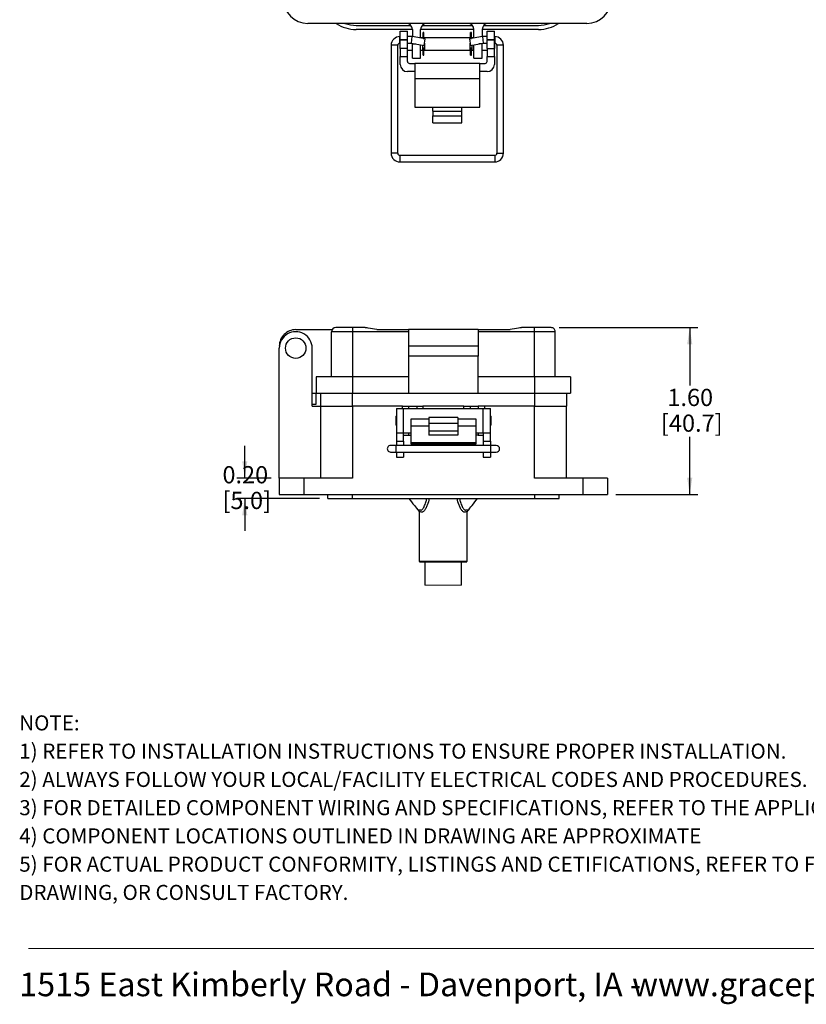
# Model space of a CAD drawing. Units: inches. Extents: x 0.3 to 8.1, y 0.4 to 10.7.
# Drawn here: x 0.5 to 4.3, y 0.4 to 5.2 of the extents above; entities that cross this region are included whole.
import ezdxf

# ---------------------------------------------------------------- set-up
doc = ezdxf.new("R2010")
doc.units = ezdxf.units.IN
doc.header["$MEASUREMENT"] = 0
doc.layers.add('BORDER', color=7, linetype='Continuous')
doc.styles.add('SLDTEXTSTYLE0', font='ARIAL.TTF', dxfattribs={"width": 0.948})
doc.styles.add('SLDTEXTSTYLE1', font='ARIALBD.TTF', dxfattribs={"width": 0.948})
doc.dimstyles.new('SLDDIMSTYLE0', dxfattribs={"dimtxt": 0.080892, "dimasz": 0.080892, "dimexe": 0, "dimexo": 0.0625, "dimgap": 0.020223, "dimtad": 0, "dimtih": 1, "dimtoh": 1, "dimlfac": 2, "dimrnd": 1e-09, "dimzin": 12, "dimdsep": 46, "dimtxsty": 'SLDTEXTSTYLE0', "dimsah": 1, "dimcen": 0.09, "dimadec": 0, "dimazin": 3, "dimtfac": 1, "dimtofl": 0, "dimtmove": 0, "dimatfit": 3, "dimfxl": 0, "dimfrac": 2, "dimtolj": 1, "dimtzin": 12, "dimarcsym": 0})
doc.dimstyles.new('SLDDIMSTYLE2', dxfattribs={"dimtxt": 0.080892, "dimasz": 0.080892, "dimexe": 0, "dimexo": 0.0625, "dimgap": 0.020223, "dimtad": 0, "dimtih": 1, "dimtoh": 1, "dimlfac": 2, "dimrnd": 1e-09, "dimzin": 12, "dimdsep": 46, "dimtxsty": 'SLDTEXTSTYLE0', "dimsah": 1, "dimcen": 0.09, "dimadec": 0, "dimazin": 3, "dimtfac": 1, "dimtmove": 0, "dimatfit": 0, "dimfxl": 0, "dimfrac": 2, "dimtolj": 1, "dimtzin": 12, "dimarcsym": 0})

# ---------------------------------------------------------------- blocks, each defined once
blk = doc.blocks.new('SW_NOTE_0')
at = {"layer": 'BORDER', "color": 0, "char_height": 0.114583, "attachment_point": 1, "style": 'SLDTEXTSTYLE0'}
for s, insert in [('1515 East Kimberly Road - Davenport, IA - ', (0, 0.1477)), ('1.800.280.9517', (4.4286, 0.1477)), ('www.graceport.com -', (2.9612, 0.1477))]:
    blk.add_mtext(s, dxfattribs=dict(at, insert=insert))
blk = doc.blocks.new('SW_NOTE_1')
at = {"layer": 'BORDER', "color": 0, "attachment_point": 1}
for s, insert, char_height, style in [('NOTE:', (0, 0.094), 0.07292, 'SLDTEXTSTYLE1'), ('1) REFER TO INSTALLATION INSTRUCTIONS TO ENSURE PROPER INSTALLATION. ', (0, -0.0426), 0.072917, 'SLDTEXTSTYLE0'), ('2) ALWAYS FOLLOW YOUR LOCAL/FACILITY ELECTRICAL CODES AND PROCEDURES.', (0, -0.1792), 0.072917, 'SLDTEXTSTYLE0'), ('3) FOR DETAILED COMPONENT WIRING AND SPECIFICATIONS, REFER TO THE APPLICABLE DATA SHEETS.', (0, -0.3158), 0.072917, 'SLDTEXTSTYLE0'), ('4) COMPONENT LOCATIONS OUTLINED IN DRAWING ARE APPROXIMATE', (0, -0.4524), 0.072917, 'SLDTEXTSTYLE0'), ('5) FOR ACTUAL PRODUCT CONFORMITY, LISTINGS AND CETIFICATIONS, REFER TO FINISHED PRODUCT FACEPLATE ', (0, -0.589), 0.072917, 'SLDTEXTSTYLE0'), ('DRAWING, OR CONSULT FACTORY.', (0, -0.7256), 0.072917, 'SLDTEXTSTYLE0')]:
    blk.add_mtext(s, dxfattribs=dict(at, insert=insert, char_height=char_height, style=style))
blk = doc.blocks.new('_D_3')
at = {"layer": 'BORDER'}
for p, q in [((1.5553, 2.9401), (1.5553, 3.0957)), ((1.6827, 2.9401), (1.516, 2.9401)), ((1.9167, 2.841), (1.516, 2.841)), ((1.5553, 2.841), (1.5553, 2.6854))]:
    blk.add_line(p, q, dxfattribs=at)
for points in [[(1.5553, 2.9401), (1.5678, 3.021), (1.5429, 3.021)], [(1.5553, 2.841), (1.5429, 2.7601), (1.5678, 2.7601)]]:
    blk.add_solid(points, dxfattribs=at)
at = {"layer": 'BORDER', "char_height": 0.08333, "attachment_point": 1, "style": 'SLDTEXTSTYLE0'}
for s, insert in [('0.20', (1.4473, 2.998)), ('[5.0]', (1.4473, 2.8737))]:
    blk.add_mtext(s, dxfattribs=dict(at, insert=insert))
blk = doc.blocks.new('_D_4')
at = {"layer": 'BORDER'}
for p, q in [((3.0749, 3.6677), (3.7447, 3.6677)), ((3.7053, 3.6677), (3.7053, 3.3885)), ((3.7053, 2.8608), (3.7053, 3.14)), ((3.3475, 2.8608), (3.7447, 2.8608))]:
    blk.add_line(p, q, dxfattribs=at)
for points in [[(3.7053, 3.6677), (3.6929, 3.5868), (3.7178, 3.5868)], [(3.7053, 2.8608), (3.7178, 2.9417), (3.6929, 2.9417)]]:
    blk.add_solid(points, dxfattribs=at)
at = {"layer": 'BORDER', "char_height": 0.08333, "attachment_point": 1, "style": 'SLDTEXTSTYLE0'}
for s, insert in [('1.60', (3.5973, 3.3717)), ('[40.7]', (3.5664, 3.2474))]:
    blk.add_mtext(s, dxfattribs=dict(at, insert=insert))

msp = doc.modelspace()

# ---------------------------------------------------------------- linework, layer by layer
at = {"color": 7, "linetype": 'Continuous', "lineweight": 25}
for p, q in [((3.2079, 5.1386), (1.8598, 5.1386)), ((2.0937, 5.1287), (2.3578, 5.1287)), ((2.3654, 5.1089), (2.0937, 5.1089)), ((2.3064, 5.1005), (2.3414, 5.1005)), ((2.3064, 5.0611), (2.3064, 5.1005)), ((2.3414, 5.0611), (2.3414, 5.1005)), ((2.3654, 5.1089), (2.3654, 5.0748)), ((2.405, 5.0678), (2.405, 5.1089)), ((2.6627, 5.1088), (2.405, 5.1088)), ((2.4126, 5.1287), (2.6552, 5.1287)), ((2.421, 5.0944), (2.4166, 5.0944)), ((2.4166, 5.0764), (2.4166, 5.0944)), ((2.421, 5.0764), (2.421, 5.0944)), ((2.6511, 5.0944), (2.6467, 5.0944)), ((2.6467, 5.0764), (2.6467, 5.0944)), ((2.6511, 5.0764), (2.6511, 5.0944)), ((2.6627, 5.0678), (2.6627, 5.1089)), ((2.974, 5.1089), (2.7024, 5.1089)), ((2.7024, 5.1089), (2.7024, 5.0748)), ((2.71, 5.1287), (2.974, 5.1287)), ((2.7264, 5.1005), (2.7614, 5.1005)), ((2.7264, 5.0611), (2.7264, 5.1005)), ((2.7614, 5.0611), (2.7614, 5.1005)), ((2.3064, 5.0751), (2.305, 5.0751)), ((2.3064, 5.0611), (2.3414, 5.0611)), ((2.3064, 5.0611), (2.3064, 5.0572)), ((2.3414, 5.0572), (2.3064, 5.0572)), ((2.3064, 5.0178), (2.3064, 5.0572)), ((2.3636, 5.0751), (2.3414, 5.0751)), ((2.3414, 5.0572), (2.3414, 5.0611)), ((2.3414, 5.0178), (2.3414, 5.0572)), ((2.3608, 5.0432), (2.3636, 5.0751)), ((2.4274, 5.0639), (2.3636, 5.0751)), ((2.4138, 5.0695), (2.405, 5.0695)), ((2.4138, 5.0695), (2.4138, 5.0663)), ((2.4166, 5.0764), (2.421, 5.0764)), ((2.4166, 5.0658), (2.4166, 5.0764)), ((2.421, 5.0656), (2.421, 5.0764)), ((2.421, 5.065), (2.421, 5.0656)), ((2.4219, 5.0324), (2.4274, 5.0639)), ((2.6439, 5.0695), (2.4238, 5.0695)), ((2.4238, 5.0695), (2.4238, 5.0645)), ((2.7042, 5.0751), (2.6403, 5.0639)), ((2.6403, 5.0639), (2.6458, 5.0324)), ((2.6439, 5.0645), (2.6439, 5.0695)), ((2.6467, 5.0656), (2.6467, 5.0764)), ((2.6467, 5.0764), (2.6511, 5.0764)), ((2.6467, 5.065), (2.6467, 5.0656)), ((2.6511, 5.0658), (2.6511, 5.0764)), ((2.6627, 5.0695), (2.6539, 5.0695)), ((2.6539, 5.0663), (2.6539, 5.0695)), ((2.7264, 5.0751), (2.7042, 5.0751)), ((2.7042, 5.0751), (2.707, 5.0432)), ((2.7264, 5.0611), (2.7614, 5.0611)), ((2.7264, 5.0611), (2.7264, 5.0572)), ((2.7264, 5.0178), (2.7264, 5.0572)), ((2.7614, 5.0572), (2.7264, 5.0572)), ((2.7627, 5.0751), (2.7614, 5.0751)), ((2.7614, 5.0572), (2.7614, 5.0611)), ((2.7614, 5.0178), (2.7614, 5.0572)), ((2.2625, 5.0326), (2.2625, 4.511)), ((2.2944, 4.511), (2.2944, 5.0326)), ((2.3038, 5.0431), (2.3038, 5.0195)), ((2.3038, 5.0195), (2.3064, 5.0169)), ((2.305, 5.0432), (2.3064, 5.0432)), ((2.3414, 5.0178), (2.3064, 5.0178)), ((2.3064, 5.0178), (2.3064, 4.9785)), ((2.3414, 5.0432), (2.3608, 5.0432)), ((2.3414, 4.9785), (2.3414, 5.0178)), ((2.3414, 5.0095), (2.3654, 5.0095)), ((2.3608, 5.0432), (2.4219, 5.0324)), ((2.3654, 5.0424), (2.3654, 5.0395)), ((2.3654, 4.9701), (2.3654, 5.0395)), ((2.405, 4.9701), (2.405, 5.0354)), ((2.405, 5.0095), (2.4138, 5.0095)), ((2.4138, 5.0338), (2.4138, 5.0095)), ((2.4138, 5.0195), (2.4166, 5.0195)), ((2.4138, 5.0097), (2.4166, 5.0097)), ((2.4166, 5.0208), (2.421, 5.0208)), ((2.4166, 5.0134), (2.4166, 5.0208)), ((2.4166, 5.0134), (2.421, 5.0134)), ((2.4166, 5.0026), (2.4166, 5.0134)), ((2.4166, 5.0026), (2.421, 5.0026)), ((2.4166, 4.9846), (2.4166, 5.0026)), ((2.421, 5.0134), (2.421, 5.0208)), ((2.421, 5.0195), (2.4238, 5.0195)), ((2.421, 5.0026), (2.421, 5.0134)), ((2.421, 5.0097), (2.4238, 5.0097)), ((2.421, 4.9846), (2.421, 5.0026)), ((2.4238, 5.0434), (2.4238, 5.0395)), ((2.4238, 5.0395), (2.4238, 5.0095)), ((2.4238, 5.0095), (2.6439, 5.0095)), ((2.6439, 5.0395), (2.6439, 5.0434)), ((2.6439, 5.0095), (2.6439, 5.0395)), ((2.6439, 5.0195), (2.6467, 5.0195)), ((2.6439, 5.0097), (2.6467, 5.0097)), ((2.6458, 5.0324), (2.707, 5.0432)), ((2.6467, 5.0208), (2.6511, 5.0208)), ((2.6467, 5.0134), (2.6467, 5.0208)), ((2.6467, 5.0026), (2.6467, 5.0134)), ((2.6467, 5.0134), (2.6511, 5.0134)), ((2.6467, 5.0026), (2.6511, 5.0026)), ((2.6467, 4.9846), (2.6467, 5.0026)), ((2.6511, 5.0134), (2.6511, 5.0208)), ((2.6511, 5.0195), (2.6539, 5.0195)), ((2.6511, 5.0026), (2.6511, 5.0134)), ((2.6511, 5.0097), (2.6539, 5.0097)), ((2.6511, 4.9846), (2.6511, 5.0026)), ((2.6539, 5.0095), (2.6539, 5.0338)), ((2.6539, 5.0095), (2.6627, 5.0095)), ((2.6627, 4.9701), (2.6627, 5.0354)), ((2.7024, 5.0424), (2.7024, 5.0395)), ((2.7024, 4.9701), (2.7024, 5.0395)), ((2.7024, 5.0095), (2.7264, 5.0095)), ((2.707, 5.0432), (2.7264, 5.0432)), ((2.7264, 5.0178), (2.7614, 5.0178)), ((2.7264, 5.0178), (2.7264, 4.9785)), ((2.7614, 5.0432), (2.7627, 5.0432)), ((2.7614, 5.0169), (2.764, 5.0195)), ((2.7614, 4.9785), (2.7614, 5.0178)), ((2.764, 5.0395), (2.764, 5.0431)), ((2.764, 5.0195), (2.764, 5.0395)), ((2.7733, 5.0326), (2.7733, 4.511)), ((2.8053, 4.511), (2.8053, 5.0326)), ((2.3064, 4.9785), (2.3414, 4.9785)), ((2.3064, 4.9404), (2.3064, 4.9785)), ((2.3414, 4.9547), (2.3414, 4.9785)), ((2.3654, 4.9701), (2.405, 4.9701)), ((2.4166, 4.9846), (2.421, 4.9846)), ((2.6467, 4.9846), (2.6511, 4.9846)), ((2.6627, 4.9701), (2.7024, 4.9701)), ((2.7264, 4.9785), (2.7614, 4.9785)), ((2.7264, 4.9547), (2.7264, 4.9785)), ((2.7614, 4.9785), (2.7614, 4.9404)), ((2.3764, 4.9054), (2.3414, 4.9054)), ((2.3514, 4.9447), (2.3764, 4.9447)), ((2.3764, 4.9447), (2.3764, 4.8709)), ((2.6914, 4.9447), (2.3764, 4.9447)), ((2.6914, 4.8709), (2.6914, 4.9447)), ((2.6914, 4.9447), (2.7164, 4.9447)), ((2.7264, 4.9054), (2.6914, 4.9054)), ((2.6914, 4.8709), (2.3764, 4.8709)), ((2.3764, 4.8709), (2.3764, 4.7333)), ((2.6914, 4.7333), (2.6914, 4.8709)), ((2.3764, 4.7333), (2.4639, 4.7333)), ((2.4639, 4.7333), (2.6039, 4.7333)), ((2.4639, 4.7135), (2.4639, 4.7333)), ((2.4639, 4.7135), (2.4639, 4.6912)), ((2.4639, 4.7135), (2.6039, 4.7135)), ((2.6039, 4.7333), (2.6914, 4.7333)), ((2.6039, 4.7135), (2.6039, 4.7333)), ((2.6039, 4.6912), (2.6039, 4.7135)), ((2.4639, 4.6912), (2.6039, 4.6912)), ((2.4639, 4.6571), (2.4639, 4.6912)), ((2.6039, 4.6571), (2.6039, 4.6912)), ((2.4639, 4.6571), (2.6039, 4.6571)), ((2.7627, 4.5004), (2.305, 4.5004)), ((2.305, 4.4685), (2.7627, 4.4685)), ((2.075, 3.6677), (1.9947, 3.6677)), ((2.075, 3.6677), (2.075, 3.6479)), ((2.1367, 3.6677), (2.075, 3.6677)), ((2.9552, 3.6677), (2.8935, 3.6677)), ((2.9552, 3.6479), (2.9552, 3.6677)), ((3.0355, 3.6677), (2.9552, 3.6677)), ((1.8014, 3.6578), (1.9775, 3.6578)), ((2.075, 3.6479), (1.9749, 3.6479)), ((1.9749, 3.4298), (1.9749, 3.6479)), ((2.075, 3.6479), (2.075, 3.4298)), ((2.3466, 3.6479), (2.075, 3.6479)), ((2.193, 3.6578), (2.3466, 3.6578)), ((2.6836, 3.6578), (2.3466, 3.6578)), ((2.3466, 3.6578), (2.3466, 3.5785)), ((2.6836, 3.6578), (2.6836, 3.5785)), ((2.6836, 3.6578), (2.8373, 3.6578)), ((2.9552, 3.6479), (2.6836, 3.6479)), ((2.9552, 3.4298), (2.9552, 3.6479)), ((3.0554, 3.6479), (2.9552, 3.6479)), ((3.0554, 3.4298), (3.0554, 3.6479)), ((2.6836, 3.5785), (2.3466, 3.5785)), ((2.3466, 3.5785), (2.3466, 3.5289)), ((2.6836, 3.5785), (2.6836, 3.5289)), ((1.7221, 2.9401), (1.7221, 3.5686)), ((1.8807, 3.2871), (1.8807, 3.5686)), ((2.6836, 3.5289), (2.3466, 3.5289)), ((2.3466, 3.5289), (2.3466, 3.3505)), ((2.6836, 3.3505), (2.6836, 3.5289)), ((1.9005, 3.4298), (1.9005, 3.3505)), ((2.075, 3.4298), (1.9005, 3.4298)), ((2.075, 3.4298), (2.075, 3.3505)), ((2.3466, 3.4298), (2.075, 3.4298)), ((2.9552, 3.4298), (2.6836, 3.4298)), ((2.9552, 3.4298), (2.9552, 3.3505)), ((3.1297, 3.4298), (2.9552, 3.4298)), ((3.1297, 3.4298), (3.1297, 3.3505)), ((1.8807, 3.3505), (1.9005, 3.3505)), ((1.9005, 3.297), (1.9005, 3.3505)), ((1.9005, 3.3505), (2.075, 3.3505)), ((1.9204, 3.3505), (1.9204, 3.2871)), ((2.075, 3.3505), (2.3466, 3.3505)), ((2.3466, 3.3505), (2.6836, 3.3505)), ((2.6836, 3.3505), (2.9552, 3.3505)), ((2.9552, 3.3505), (3.1297, 3.3505)), ((3.1099, 3.3505), (3.1099, 3.2871)), ((1.8807, 3.297), (1.9005, 3.297)), ((1.8807, 3.2871), (1.9204, 3.2871)), ((1.9204, 3.2871), (1.9204, 2.9401)), ((1.9204, 3.2871), (2.075, 3.2871)), ((2.075, 3.2871), (2.075, 2.9401)), ((2.3169, 3.2871), (2.075, 3.2871)), ((2.3169, 3.2871), (2.3466, 3.2871)), ((2.3466, 3.2871), (2.3863, 3.2871)), ((2.3466, 3.2871), (2.3466, 3.2767)), ((2.3863, 3.2871), (2.3863, 3.2767)), ((2.3863, 3.2871), (2.416, 3.2871)), ((2.6142, 3.2871), (2.416, 3.2871)), ((2.6142, 3.2871), (2.644, 3.2871)), ((2.644, 3.2871), (2.6836, 3.2871)), ((2.644, 3.2871), (2.644, 3.2767)), ((2.6836, 3.2871), (2.6836, 3.2767)), ((2.7134, 3.2871), (2.6836, 3.2871)), ((2.9552, 3.2871), (2.7134, 3.2871)), ((2.9552, 2.9401), (2.9552, 3.2871)), ((2.9552, 3.2871), (3.1099, 3.2871)), ((3.1099, 2.9401), (3.1099, 3.2871)), ((2.2876, 3.2403), (2.285, 3.2377)), ((2.285, 3.2377), (2.285, 3.1977)), ((2.2876, 3.2767), (2.2876, 3.1586)), ((2.2876, 3.2767), (2.3226, 3.2767)), ((2.3226, 3.1586), (2.3226, 3.2767)), ((2.3226, 3.2767), (2.7076, 3.2767)), ((2.7076, 3.1586), (2.7076, 3.2767)), ((2.7076, 3.2767), (2.7426, 3.2767)), ((2.7426, 3.1586), (2.7426, 3.2767)), ((2.7452, 3.2377), (2.7426, 3.2403)), ((2.7452, 3.1977), (2.7452, 3.2377)), ((2.285, 3.1977), (2.2876, 3.1951)), ((2.4451, 3.2252), (2.3576, 3.2252)), ((2.3576, 3.2252), (2.3576, 3.1911)), ((2.4451, 3.1911), (2.3576, 3.1911)), ((2.3576, 3.1911), (2.3576, 3.1116)), ((2.5851, 3.2324), (2.4451, 3.2324)), ((2.4451, 3.2324), (2.4451, 3.2055)), ((2.4451, 3.2055), (2.5851, 3.2055)), ((2.4451, 3.2055), (2.4451, 3.1669)), ((2.5851, 3.2324), (2.5851, 3.2055)), ((2.6726, 3.2252), (2.5851, 3.2252)), ((2.5851, 3.2055), (2.5851, 3.1669)), ((2.6726, 3.1911), (2.5851, 3.1911)), ((2.6726, 3.1911), (2.6726, 3.2252)), ((2.6726, 3.1116), (2.6726, 3.1911)), ((2.7426, 3.1951), (2.7452, 3.1977)), ((2.2876, 3.1586), (2.3226, 3.1586)), ((2.2876, 3.1586), (2.2876, 3.1193)), ((2.3226, 3.1586), (2.3576, 3.1586)), ((2.3226, 3.1193), (2.3226, 3.1586)), ((2.3226, 3.1483), (2.3466, 3.1483)), ((2.3466, 3.1586), (2.3466, 3.1483)), ((2.3466, 3.1483), (2.3576, 3.1483)), ((2.5851, 3.1669), (2.4451, 3.1669)), ((2.4451, 3.1669), (2.4451, 3.1473)), ((2.5851, 3.1473), (2.4451, 3.1473)), ((2.5851, 3.1669), (2.5851, 3.1473)), ((2.6726, 3.1586), (2.7076, 3.1586)), ((2.6836, 3.1483), (2.6726, 3.1483)), ((2.6836, 3.1586), (2.6836, 3.1483)), ((2.6836, 3.1483), (2.7076, 3.1483)), ((2.7076, 3.1586), (2.7426, 3.1586)), ((2.7076, 3.1586), (2.7076, 3.1193)), ((2.7426, 3.1193), (2.7426, 3.1586)), ((2.2863, 3.0978), (2.2597, 3.0978)), ((2.744, 3.0978), (2.2863, 3.0978)), ((2.2876, 3.1193), (2.3226, 3.1193)), ((2.2876, 3.1193), (2.2876, 3.0978)), ((2.3226, 3.1193), (2.3226, 3.0978)), ((2.3576, 3.1116), (2.6726, 3.1116)), ((2.3576, 3.1116), (2.3576, 3.1051)), ((2.3576, 3.1051), (2.6726, 3.1051)), ((2.6726, 3.1051), (2.6726, 3.1116)), ((2.7076, 3.1193), (2.7426, 3.1193)), ((2.7076, 3.1193), (2.7076, 3.0978)), ((2.7426, 3.1193), (2.7426, 3.0978)), ((2.7706, 3.0978), (2.744, 3.0978)), ((2.2597, 3.0659), (2.2863, 3.0659)), ((2.2863, 3.0659), (2.744, 3.0659)), ((2.2876, 3.0659), (2.2876, 3.0405)), ((2.3226, 3.0659), (2.3226, 3.0405)), ((2.7076, 3.0659), (2.7076, 3.0405)), ((2.7426, 3.0659), (2.7426, 3.0405)), ((2.744, 3.0659), (2.7706, 3.0659)), ((2.2876, 3.0405), (2.3226, 3.0405)), ((2.7076, 3.0405), (2.7426, 3.0405)), ((1.7221, 2.9401), (1.7221, 2.8608)), ((1.8411, 2.9401), (1.7221, 2.9401)), ((1.8411, 2.9401), (1.8411, 2.8608)), ((2.075, 2.9401), (1.8411, 2.9401)), ((3.1892, 2.9401), (2.9552, 2.9401)), ((3.1892, 2.9401), (3.1892, 2.8608)), ((3.3081, 2.9401), (3.1892, 2.9401)), ((3.3081, 2.9401), (3.3081, 2.8608)), ((1.7221, 2.8608), (1.8411, 2.8608)), ((1.8411, 2.8608), (3.1892, 2.8608)), ((1.956, 2.841), (1.956, 2.8608)), ((2.075, 2.841), (2.075, 2.8608)), ((2.9552, 2.8608), (2.9552, 2.841)), ((3.0742, 2.841), (3.0742, 2.8608)), ((3.1892, 2.8608), (3.3081, 2.8608)), ((1.956, 2.841), (2.075, 2.841)), ((2.075, 2.841), (2.9552, 2.841)), ((2.9552, 2.841), (3.0742, 2.841)), ((2.3966, 2.7805), (2.3964, 2.7812)), ((2.3978, 2.7739), (2.3978, 2.5391)), ((2.63, 2.5391), (2.63, 2.7739)), ((2.6314, 2.7813), (2.6312, 2.7805)), ((2.4017, 2.5351), (2.6261, 2.5351)), ((2.4254, 2.5351), (2.4254, 2.423)), ((2.6024, 2.423), (2.6024, 2.5351))]:
    msp.add_line(p, q, dxfattribs=at)
at = {"color": 8, "linetype": 'Continuous', "lineweight": 25}
for p, q in [((2.305, 5.0432), (2.305, 5.0751)), ((2.4176, 5.0656), (2.421, 5.0656)), ((2.6467, 5.0656), (2.6501, 5.0656)), ((2.7627, 5.0751), (2.7627, 5.0432)), ((2.2944, 5.0326), (2.2625, 5.0326)), ((2.3654, 5.0395), (2.3819, 5.0395)), ((2.7024, 5.0395), (2.6859, 5.0395)), ((2.8053, 5.0326), (2.7733, 5.0326)), ((2.2944, 4.511), (2.2625, 4.511)), ((2.305, 4.5004), (2.305, 4.4844)), ((2.305, 4.4844), (2.305, 4.4685)), ((2.7627, 4.5004), (2.7627, 4.4685)), ((2.7733, 4.511), (2.8053, 4.511)), ((2.075, 3.2871), (2.075, 3.3505)), ((2.9552, 3.3505), (2.9552, 3.2871)), ((2.3169, 3.2767), (2.3169, 3.2871)), ((2.416, 3.2871), (2.416, 3.2767)), ((2.6142, 3.2767), (2.6142, 3.2871)), ((2.7134, 3.2871), (2.7134, 3.2767)), ((2.2863, 3.0819), (2.2863, 3.0978)), ((2.744, 3.0659), (2.744, 3.0978)), ((2.2863, 3.0659), (2.2863, 3.0819)), ((2.3978, 2.5391), (2.63, 2.5391))]:
    msp.add_line(p, q, dxfattribs=at)
at = {"color": 7, "linetype": 'Continuous', "lineweight": 18}
msp.add_line((2.4254, 2.423), (2.6024, 2.423), dxfattribs=at)
at = {"color": 7, "linetype": 'Continuous', "lineweight": 25}
msp.add_circle((1.8014, 3.5686), 0.0496, dxfattribs=at)
for centre, radius, start, end in [((1.8598, 5.2576), 0.119, 180, 270), ((3.2079, 5.2576), 0.119, 270, 0), ((2.0937, 5.2833), 0.1745, 236.0521, 270), ((2.0937, 5.2833), 0.1546, 249.3737, 270), ((2.3356, 5.1089), 0.0297, 0, 90), ((2.4347, 5.1089), 0.0297, 90, 180), ((2.633, 5.1089), 0.0297, 0, 90), ((2.7321, 5.1089), 0.0297, 90, 180), ((2.974, 5.2833), 0.1745, 270, 303.9479), ((2.974, 5.2833), 0.1546, 270, 290.6263), ((2.305, 5.0326), 0.0426, 90, 180), ((2.7627, 5.0326), 0.0426, 0, 90), ((2.305, 5.0326), 0.0106, 90, 180), ((2.7627, 5.0326), 0.0106, 0, 90), ((2.3514, 4.9547), 0.01, 180, 270), ((2.7164, 4.9547), 0.01, 270, 0), ((2.3414, 4.9404), 0.035, 180, 270), ((2.7264, 4.9404), 0.035, 270, 0), ((2.305, 4.511), 0.0426, 180, 270), ((2.305, 4.511), 0.0106, 180, 270), ((2.7627, 4.511), 0.0426, 270, 0), ((2.7627, 4.511), 0.0106, 270, 0), ((1.9947, 3.6479), 0.0198, 90.0002, 179.9998), ((3.0355, 3.6479), 0.0198, 359.9999, 90.0001), ((1.8014, 3.5785), 0.0793, 89.9999, 180), ((1.8014, 3.5686), 0.0793, 359.9999, 180.0001), ((2.2597, 3.0819), 0.016, 89.9999, 270.0001), ((2.7706, 3.0819), 0.016, 359.9999, 90.0005), ((2.7706, 3.0819), 0.016, 270.0004, 359.9997), ((2.4017, 2.5391), 0.00394, 179.9999, 270.0011), ((2.6261, 2.5391), 0.00394, 269.9989, 0.0001)]:
    msp.add_arc(centre, radius, start, end, dxfattribs=at)
for points, knots in [([(2.193, 3.6578), (2.1792, 3.6602), (2.1618, 3.6633), (2.1433, 3.6665), (2.1384, 3.6674), (2.1371, 3.6676), (2.1368, 3.6677), (2.1367, 3.6677)], [0, 0, 0, 0, 0.732051, 0.933025, 0.98326, 0.995816, 1, 1, 1, 1]), ([(2.8935, 3.6677), (2.8934, 3.6677), (2.8931, 3.6676), (2.8919, 3.6674), (2.8869, 3.6665), (2.8685, 3.6633), (2.851, 3.6602), (2.8373, 3.6578)], [0, 0, 0, 0, 0.004184, 0.016739, 0.066974, 0.267949, 1, 1, 1, 1]), ([(2.3479, 2.841), (2.3568, 2.83), (2.3731, 2.8099), (2.3889, 2.7893), (2.396, 2.78)], [0, 0, 0, 0, 0.548061, 1, 1, 1, 1]), ([(2.6318, 2.78), (2.6389, 2.7893), (2.6547, 2.8099), (2.671, 2.83), (2.6799, 2.841)], [0, 0, 0, 0, 0.451937, 1, 1, 1, 1]), ([(2.3952, 2.7814), (2.396, 2.7803), (2.3975, 2.778), (2.3977, 2.7752), (2.3978, 2.7739)], [0, 0, 0, 0, 0.5002801, 1, 1, 1, 1]), ([(2.4036, 2.7858), (2.4051, 2.7856), (2.4085, 2.7852), (2.4136, 2.7886), (2.4185, 2.7943), (2.4207, 2.7994), (2.4219, 2.8023)], [0, 0, 0, 0, 0.1622246, 0.3726683, 0.6519987, 1, 1, 1, 1]), ([(2.6059, 2.8023), (2.6071, 2.7994), (2.6093, 2.7943), (2.6141, 2.7886), (2.6193, 2.7852), (2.6227, 2.7856), (2.6241, 2.7858)], [0, 0, 0, 0, 0.346682, 0.625384, 0.835724, 1, 1, 1, 1]), ([(2.63, 2.7739), (2.6301, 2.7753), (2.6303, 2.778), (2.6318, 2.7804), (2.6326, 2.7815)], [0, 0, 0, 0, 0.499722, 1, 1, 1, 1])]:
    msp.add_open_spline(points, degree=3, knots=knots, dxfattribs=at)
at = {"color": 8, "linetype": 'Continuous', "lineweight": 25}
for points, knots in [([(2.4465, 2.841), (2.4437, 2.8303), (2.4394, 2.8138), (2.4305, 2.7937), (2.4229, 2.7826), (2.416, 2.7771), (2.4101, 2.7742), (2.4049, 2.776), (2.399, 2.7776), (2.3981, 2.7749), (2.3978, 2.7739)], [0, 0, 0, 0, 0.3591189, 0.5501751, 0.7177566, 0.7852307, 0.839538, 0.9192714, 0.9672164, 1, 1, 1, 1]), ([(2.4219, 2.8023), (2.425, 2.8093), (2.4307, 2.8217), (2.4335, 2.8351), (2.4348, 2.841)], [0, 0, 0, 0, 0.560041, 1, 1, 1, 1]), ([(2.63, 2.7739), (2.6296, 2.775), (2.6287, 2.7777), (2.6226, 2.7758), (2.6173, 2.7743), (2.6113, 2.7774), (2.6045, 2.7831), (2.5971, 2.7942), (2.5882, 2.8142), (2.584, 2.8304), (2.5813, 2.841)], [0, 0, 0, 0, 0.03329, 0.083121, 0.164849, 0.219968, 0.288147, 0.45598, 0.64545, 1, 1, 1, 1]), ([(2.593, 2.841), (2.5943, 2.8351), (2.5971, 2.8217), (2.6027, 2.8092), (2.6059, 2.8023)], [0, 0, 0, 0, 0.441256, 1, 1, 1, 1]), ([(2.3964, 2.7812), (2.3953, 2.783), (2.3934, 2.7859), (2.399, 2.7876), (2.4018, 2.7866), (2.4036, 2.7858)], [0, 0, 0, 0, 0.346449, 0.575377, 1, 1, 1, 1]), ([(2.6241, 2.7858), (2.6259, 2.7865), (2.6287, 2.7876), (2.6344, 2.7859), (2.6325, 2.783), (2.6314, 2.7813)], [0, 0, 0, 0, 0.425898, 0.656611, 1, 1, 1, 1])]:
    msp.add_open_spline(points, degree=3, knots=knots, dxfattribs=at)
at = {"layer": 'BORDER', "color": 7, "linetype": 'Continuous', "lineweight": 18}
msp.add_line((0.5099, 0.6658), (7.976, 0.6658), dxfattribs=at)

# ---------------------------------------------------------------- block references
at = {"layer": 'BORDER'}
for name, p in [('SW_NOTE_1', (0.4655, 1.6988)), ('SW_NOTE_0', (0.4655, 0.4017))]:
    msp.add_blockref(name, p, dxfattribs=at)

# ---------------------------------------------------------------- dimensions: what is measured, and where the dimension line sits
for base, p1, p2, text, dimstyle, picture, middle in [((3.7053, 3.6677), (3.3081, 2.8608), (3.0355, 3.6677), '1.60\\P[40.7]', 'SLDDIMSTYLE0', '_D_4', (3.7053, 3.2643)), ((1.5553, 2.841), (1.7221, 2.9401), (1.956, 2.841), '0.20\\P[5.0]', 'SLDDIMSTYLE2', '_D_3', (1.5553, 2.8905))]:
    dim = msp.add_linear_dim(base=base, p1=p1, p2=p2, angle=90, text=text, dimstyle=dimstyle, dxfattribs=at)
    dim.commit()
    dim.dimension.update_dxf_attribs({"geometry": picture, "text_midpoint": middle, "dimtype": 160})

doc.saveas('drawing.dxf')
